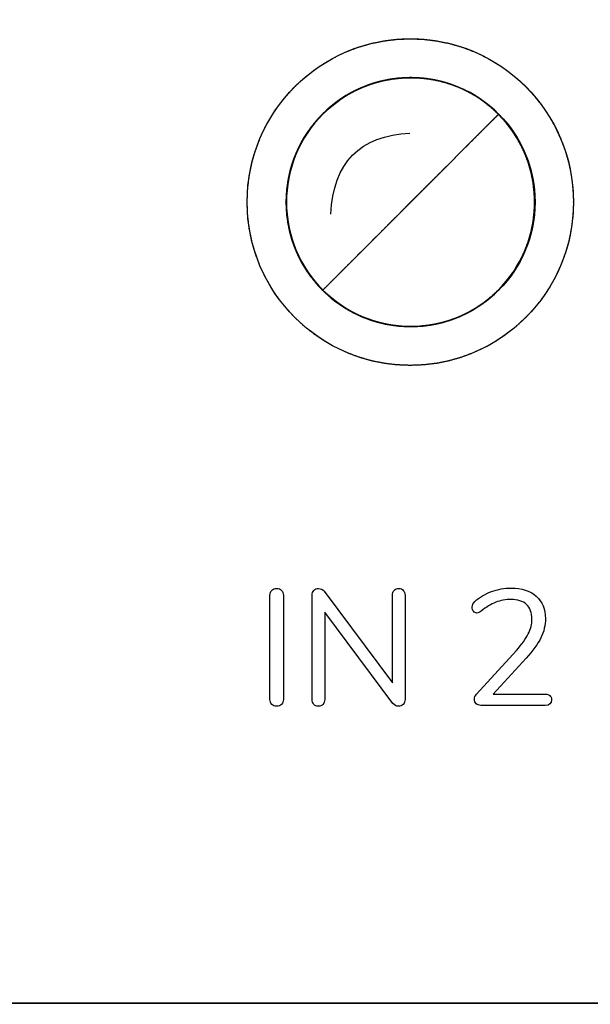
# Model space of a CAD drawing. Units: millimetres. Extents: x 5 to 821, y 20 to 574.
# Drawn here: x 303 to 310, y 264 to 277 of the extents above; entities that cross this region are included whole.
import ezdxf

# ---------------------------------------------------------------- set-up
doc = ezdxf.new("R2010")
doc.units = ezdxf.units.MM
doc.layers.add('Capa_1', color=7, linetype='Continuous')

msp = doc.modelspace()

# ---------------------------------------------------------------- linework, layer by layer
at = {"layer": 'Capa_1', "color": 7, "linetype": 'Continuous'}
for points, degree, knots in [([(265.669, 263.964), (265.693, 263.964), (265.76, 263.964), (265.858, 263.964), (265.977, 263.964), (266.106, 263.964), (266.236, 263.964), (266.355, 263.964), (266.453, 263.964), (266.519, 263.964), (266.544, 263.964), (266.544, 264.622), (266.544, 266.408), (266.544, 269.04), (266.544, 272.236), (266.544, 275.714), (266.544, 279.192), (266.544, 282.388), (266.544, 285.02), (266.544, 286.806), (266.544, 287.464), (273.152, 287.464), (291.088, 287.464), (317.52, 287.464), (349.616, 287.464), (384.544, 287.464), (419.472, 287.464), (451.568, 287.464), (478, 287.464), (495.936, 287.464), (502.544, 287.464), (502.544, 286.806), (502.544, 285.02), (502.544, 282.388), (502.544, 279.192), (502.544, 275.714), (502.544, 272.236), (502.544, 269.04), (502.544, 266.408), (502.544, 264.622), (502.544, 263.964), (502.575, 263.964), (502.661, 263.964), (502.787, 263.964), (502.94, 263.964), (503.106, 263.964), (503.273, 263.964), (503.426, 263.964), (503.552, 263.964), (503.637, 263.964), (503.669, 263.964), (503.669, 264.627), (503.669, 266.426), (503.669, 269.078), (503.669, 272.297), (503.669, 275.801), (503.669, 279.305), (503.669, 282.524), (503.669, 285.175), (503.669, 286.975), (503.669, 287.637), (503.658, 287.771), (503.626, 287.898), (503.575, 288.017), (503.507, 288.125), (503.424, 288.221), (503.327, 288.304), (503.217, 288.372), (503.098, 288.422), (502.97, 288.454), (502.835, 288.464), (496.218, 288.464), (478.256, 288.464), (451.787, 288.464), (419.646, 288.464), (384.669, 288.464), (349.691, 288.464), (317.55, 288.464), (291.081, 288.464), (273.12, 288.464), (266.502, 288.464), (266.368, 288.454), (266.24, 288.422), (266.12, 288.372), (266.011, 288.304), (265.914, 288.221), (265.83, 288.125), (265.762, 288.017), (265.711, 287.898), (265.68, 287.771), (265.669, 287.637), (265.669, 286.975), (265.669, 285.175), (265.669, 282.524), (265.669, 279.305), (265.669, 275.801), (265.669, 272.297), (265.669, 269.078), (265.669, 266.426), (265.669, 264.627), (265.669, 263.964)], 1, [0, 0, 0.000043, 0.000159, 0.000331, 0.000539, 0.000766, 0.000993, 0.001201, 0.001372, 0.001489, 0.001532, 0.002683, 0.00581, 0.010417, 0.016011, 0.022099, 0.028187, 0.033782, 0.038389, 0.041515, 0.042667, 0.054234, 0.08563, 0.131898, 0.18808, 0.24922, 0.310359, 0.366541, 0.412809, 0.444205, 0.455772, 0.456924, 0.46005, 0.464657, 0.470252, 0.47634, 0.482428, 0.488022, 0.49263, 0.495756, 0.496908, 0.496963, 0.497112, 0.497333, 0.497601, 0.497892, 0.498184, 0.498451, 0.498672, 0.498822, 0.498877, 0.500037, 0.503186, 0.507828, 0.513463, 0.519596, 0.525729, 0.531364, 0.536006, 0.539155, 0.540315, 0.54055, 0.540779, 0.541005, 0.541229, 0.541452, 0.541675, 0.5419, 0.542127, 0.542358, 0.542595, 0.554178, 0.585618, 0.631951, 0.688213, 0.749438, 0.810664, 0.866926, 0.913259, 0.944699, 0.956282, 0.956519, 0.956749, 0.956976, 0.957201, 0.957425, 0.957648, 0.957872, 0.958098, 0.958327, 0.958562, 0.959722, 0.962871, 0.967512, 0.973148, 0.979281, 0.985414, 0.991049, 0.99569, 0.99884, 1, 1]), ([(502.544, 287.464), (500.097, 287.464), (493.164, 287.464), (482.357, 287.464), (468.288, 287.464), (451.568, 287.464), (432.808, 287.464), (412.622, 287.464), (391.62, 287.464), (370.414, 287.464), (349.616, 287.464), (329.837, 287.464), (311.69, 287.464), (295.785, 287.464), (282.735, 287.464), (273.152, 287.464), (267.646, 287.464), (266.544, 287.438), (266.544, 287.055), (266.544, 286.265), (266.544, 285.124), (266.544, 283.692), (266.544, 282.027), (266.544, 280.187), (266.544, 278.23), (266.544, 276.214), (266.544, 274.199), (266.544, 272.242), (266.544, 270.402), (266.544, 268.737), (266.544, 267.305), (266.544, 266.164), (266.544, 265.373), (266.544, 264.991), (266.546, 264.899), (266.557, 264.803), (266.577, 264.71), (266.605, 264.62), (266.642, 264.534), (266.686, 264.452), (266.737, 264.375), (266.795, 264.303), (266.859, 264.237), (266.93, 264.177), (267.005, 264.123), (267.085, 264.077), (267.17, 264.037), (267.258, 264.006), (267.351, 263.983), (267.446, 263.969), (267.544, 263.964), (269.97, 263.964), (276.844, 263.964), (287.559, 263.964), (301.509, 263.964), (318.088, 263.964), (336.688, 263.964), (356.703, 263.964), (377.527, 263.964), (398.554, 263.964), (419.176, 263.964), (438.787, 263.964), (456.78, 263.964), (472.55, 263.964), (485.489, 263.964), (494.992, 263.964), (500.45, 263.964), (501.577, 263.965), (501.674, 263.973), (501.768, 263.99), (501.859, 264.016), (501.946, 264.05), (502.029, 264.091), (502.108, 264.14), (502.182, 264.196), (502.25, 264.258), (502.312, 264.326), (502.368, 264.4), (502.417, 264.479), (502.459, 264.562), (502.492, 264.649), (502.518, 264.74), (502.535, 264.835), (502.543, 264.932), (502.544, 265.07), (502.544, 265.595), (502.544, 266.508), (502.544, 267.752), (502.544, 269.269), (502.544, 270.999), (502.544, 272.884), (502.544, 274.867), (502.544, 276.889), (502.544, 278.891), (502.544, 280.816), (502.544, 282.604), (502.544, 284.199), (502.544, 285.54), (502.544, 286.57), (502.544, 287.231), (502.544, 287.464)], 1, [0, 0, 0.004723, 0.018103, 0.038962, 0.066117, 0.098388, 0.134595, 0.173556, 0.214092, 0.255021, 0.295164, 0.333338, 0.368364, 0.399061, 0.424249, 0.442746, 0.453371, 0.4555, 0.456238, 0.457764, 0.459965, 0.462729, 0.465943, 0.469495, 0.473272, 0.477162, 0.481052, 0.484829, 0.488381, 0.491595, 0.494359, 0.49656, 0.498086, 0.498824, 0.499002, 0.499189, 0.499373, 0.499555, 0.499735, 0.499915, 0.500093, 0.500271, 0.500449, 0.500628, 0.500806, 0.500985, 0.501165, 0.501347, 0.50153, 0.501716, 0.501905, 0.506587, 0.519855, 0.540536, 0.567461, 0.599459, 0.635359, 0.67399, 0.714183, 0.754765, 0.794567, 0.832418, 0.867147, 0.897584, 0.922558, 0.940898, 0.951434, 0.953608, 0.953795, 0.95398, 0.954163, 0.954344, 0.954523, 0.954702, 0.954881, 0.955059, 0.955237, 0.955415, 0.955594, 0.955774, 0.955955, 0.956137, 0.956322, 0.95651, 0.956776, 0.957789, 0.959553, 0.961954, 0.964881, 0.96822, 0.97186, 0.975687, 0.979589, 0.983453, 0.987168, 0.99062, 0.993697, 0.996285, 0.998274, 0.99955, 1, 1]), ([(309.768, 274.264), (309.768, 275.423), (308.828, 276.364), (307.668, 276.364), (306.508, 276.364), (305.568, 275.423), (305.568, 274.264), (305.568, 273.104), (306.508, 272.164), (307.668, 272.164), (308.827, 272.164), (309.768, 273.104), (309.768, 274.264)], 3, [0, 0, 0, 0, 0.25, 0.25, 0.25, 0.5, 0.5, 0.5, 0.75, 0.75, 0.75, 1, 1, 1, 1]), ([(309.768, 274.264), (309.761, 274.436), (309.74, 274.604), (309.707, 274.768), (309.661, 274.927), (309.603, 275.081), (309.533, 275.229), (309.453, 275.37), (309.363, 275.504), (309.262, 275.63), (309.153, 275.748), (309.034, 275.858), (308.908, 275.958), (308.774, 276.049), (308.633, 276.129), (308.485, 276.199), (308.332, 276.257), (308.172, 276.303), (308.008, 276.336), (307.84, 276.357), (307.668, 276.364), (307.496, 276.357), (307.327, 276.336), (307.163, 276.303), (307.004, 276.257), (306.85, 276.199), (306.703, 276.129), (306.562, 276.049), (306.428, 275.958), (306.301, 275.858), (306.183, 275.749), (306.073, 275.63), (305.973, 275.504), (305.882, 275.37), (305.802, 275.229), (305.733, 275.081), (305.675, 274.927), (305.629, 274.768), (305.595, 274.604), (305.575, 274.436), (305.568, 274.264), (305.575, 274.091), (305.595, 273.923), (305.629, 273.759), (305.675, 273.6), (305.733, 273.446), (305.802, 273.299), (305.882, 273.157), (305.973, 273.023), (306.073, 272.897), (306.183, 272.779), (306.301, 272.669), (306.428, 272.569), (306.562, 272.478), (306.703, 272.398), (306.85, 272.329), (307.004, 272.271), (307.163, 272.225), (307.327, 272.191), (307.495, 272.171), (307.668, 272.164), (307.84, 272.171), (308.008, 272.191), (308.172, 272.225), (308.331, 272.271), (308.485, 272.329), (308.633, 272.398), (308.774, 272.478), (308.908, 272.569), (309.034, 272.669), (309.153, 272.779), (309.262, 272.897), (309.363, 273.023), (309.453, 273.157), (309.533, 273.298), (309.603, 273.446), (309.661, 273.6), (309.707, 273.759), (309.74, 273.923), (309.761, 274.091), (309.768, 274.264), (309.768, 274.264), (309.768, 274.264), (309.768, 274.264), (309.768, 274.264), (309.768, 274.264)], 1, [0, 0, 0.013065, 0.025922, 0.038612, 0.051166, 0.063613, 0.075978, 0.088282, 0.100543, 0.112776, 0.124996, 0.137216, 0.149449, 0.161711, 0.174015, 0.186381, 0.198828, 0.211383, 0.224073, 0.236931, 0.249997, 0.263062, 0.275921, 0.28861, 0.301165, 0.313613, 0.325978, 0.338282, 0.350543, 0.362777, 0.374997, 0.387217, 0.399451, 0.411712, 0.424016, 0.436382, 0.44883, 0.461385, 0.474075, 0.486934, 0.499999, 0.513065, 0.525923, 0.538613, 0.551167, 0.563615, 0.57598, 0.588284, 0.600545, 0.612779, 0.624998, 0.637218, 0.649451, 0.661712, 0.674016, 0.686381, 0.698828, 0.711381, 0.72407, 0.736928, 0.749992, 0.763057, 0.775916, 0.788606, 0.80116, 0.813608, 0.825973, 0.838278, 0.850539, 0.862772, 0.874993, 0.887213, 0.899447, 0.911708, 0.924012, 0.936378, 0.948826, 0.961381, 0.974071, 0.98693, 0.999995, 0.999996, 0.999997, 0.999998, 0.999999, 1, 1]), ([(309.768, 274.264), (309.768, 275.423), (308.828, 276.364), (307.668, 276.364), (306.508, 276.364), (305.568, 275.423), (305.568, 274.264), (305.568, 273.104), (306.508, 272.164), (307.668, 272.164), (308.827, 272.164), (309.768, 273.104), (309.768, 274.264)], 3, [0, 0, 0, 0, 0.25, 0.25, 0.25, 0.5, 0.5, 0.5, 0.75, 0.75, 0.75, 1, 1, 1, 1]), ([(308.805, 275.395), (308.18, 276.02), (307.167, 276.02), (306.542, 275.395), (305.918, 274.77), (305.918, 273.757), (306.542, 273.132)], 3, [0, 0, 0, 0, 0.5, 0.5, 0.5, 1, 1, 1, 1]), ([(306.068, 274.264), (306.068, 275.147), (306.784, 275.864), (307.668, 275.864), (308.551, 275.864), (309.268, 275.147), (309.268, 274.264), (309.268, 273.38), (308.551, 272.664), (307.668, 272.664), (306.784, 272.664), (306.068, 273.38), (306.068, 274.264)], 3, [0, 0, 0, 0, 0.25, 0.25, 0.25, 0.5, 0.5, 0.5, 0.75, 0.75, 0.75, 1, 1, 1, 1]), ([(306.068, 274.264), (306.073, 274.395), (306.089, 274.523), (306.114, 274.648), (306.149, 274.769), (306.193, 274.886), (306.246, 274.999), (306.307, 275.106), (306.376, 275.208), (306.453, 275.305), (306.536, 275.395), (306.626, 275.478), (306.723, 275.555), (306.825, 275.624), (306.932, 275.685), (307.045, 275.738), (307.162, 275.782), (307.283, 275.817), (307.408, 275.843), (307.537, 275.858), (307.668, 275.864), (307.799, 275.858), (307.927, 275.843), (308.052, 275.817), (308.173, 275.782), (308.291, 275.738), (308.403, 275.685), (308.511, 275.624), (308.613, 275.555), (308.709, 275.478), (308.799, 275.395), (308.883, 275.305), (308.959, 275.209), (309.028, 275.106), (309.089, 274.999), (309.142, 274.886), (309.186, 274.769), (309.221, 274.648), (309.247, 274.523), (309.262, 274.395), (309.268, 274.264), (309.262, 274.132), (309.247, 274.004), (309.221, 273.879), (309.186, 273.758), (309.142, 273.641), (309.089, 273.528), (309.028, 273.421), (308.959, 273.319), (308.883, 273.222), (308.799, 273.132), (308.709, 273.049), (308.613, 272.972), (308.511, 272.903), (308.403, 272.842), (308.291, 272.789), (308.173, 272.745), (308.052, 272.71), (307.927, 272.685), (307.799, 272.669), (307.668, 272.664), (307.537, 272.669), (307.408, 272.685), (307.283, 272.71), (307.162, 272.745), (307.045, 272.789), (306.932, 272.842), (306.825, 272.903), (306.723, 272.972), (306.626, 273.049), (306.536, 273.132), (306.453, 273.222), (306.376, 273.319), (306.307, 273.421), (306.246, 273.528), (306.193, 273.641), (306.149, 273.758), (306.114, 273.879), (306.089, 274.004), (306.073, 274.132), (306.068, 274.264), (306.068, 274.264), (306.068, 274.264), (306.068, 274.264), (306.068, 274.264), (306.068, 274.264)], 1, [0, 0, 0.013065, 0.025922, 0.038611, 0.051165, 0.063612, 0.075977, 0.088281, 0.100542, 0.112775, 0.124995, 0.137215, 0.149449, 0.16171, 0.174015, 0.186381, 0.198829, 0.211384, 0.224074, 0.236934, 0.25, 0.263064, 0.275922, 0.288612, 0.301166, 0.313613, 0.325979, 0.338283, 0.350545, 0.362778, 0.374999, 0.387219, 0.399453, 0.411714, 0.424019, 0.436384, 0.448832, 0.461386, 0.474076, 0.486934, 0.499998, 0.513064, 0.525922, 0.538612, 0.551167, 0.563614, 0.57598, 0.588284, 0.600545, 0.612779, 0.624999, 0.637219, 0.649452, 0.661713, 0.674017, 0.686382, 0.69883, 0.711384, 0.724073, 0.736931, 0.749995, 0.763062, 0.775921, 0.788611, 0.801165, 0.813613, 0.825979, 0.838283, 0.850544, 0.862777, 0.874997, 0.887217, 0.89945, 0.911711, 0.924015, 0.936381, 0.948828, 0.961382, 0.974071, 0.986929, 0.999994, 0.999995, 0.999996, 0.999998, 0.999999, 1, 1]), ([(306.068, 274.264), (306.068, 275.147), (306.784, 275.864), (307.668, 275.864), (308.551, 275.864), (309.268, 275.147), (309.268, 274.264), (309.268, 273.38), (308.551, 272.664), (307.668, 272.664), (306.784, 272.664), (306.068, 273.38), (306.068, 274.264)], 3, [0, 0, 0, 0, 0.25, 0.25, 0.25, 0.5, 0.5, 0.5, 0.75, 0.75, 0.75, 1, 1, 1, 1]), ([(307.674, 275.864), (308.557, 275.864), (309.274, 275.147), (309.274, 274.264), (309.274, 273.38), (308.557, 272.664), (307.674, 272.664), (306.79, 272.664), (306.074, 273.38), (306.074, 274.264), (306.074, 275.147), (306.79, 275.864), (307.674, 275.864)], 3, [0, 0, 0, 0, 0.25, 0.25, 0.25, 0.5, 0.5, 0.5, 0.75, 0.75, 0.75, 1, 1, 1, 1]), ([(307.674, 275.864), (307.779, 275.86), (307.882, 275.85), (307.984, 275.834), (308.083, 275.811), (308.179, 275.782), (308.273, 275.747), (308.365, 275.707), (308.453, 275.662), (308.537, 275.611), (308.619, 275.555), (308.696, 275.494), (308.77, 275.429), (308.839, 275.36), (308.904, 275.286), (308.965, 275.208), (309.021, 275.127), (309.072, 275.042), (309.117, 274.954), (309.158, 274.863), (309.192, 274.769), (309.221, 274.673), (309.244, 274.574), (309.26, 274.472), (309.27, 274.369), (309.274, 274.264), (309.27, 274.158), (309.26, 274.055), (309.244, 273.954), (309.221, 273.855), (309.192, 273.758), (309.158, 273.664), (309.117, 273.573), (309.072, 273.485), (309.021, 273.4), (308.965, 273.319), (308.904, 273.241), (308.839, 273.168), (308.77, 273.098), (308.696, 273.033), (308.619, 272.972), (308.537, 272.917), (308.453, 272.866), (308.365, 272.82), (308.273, 272.78), (308.179, 272.745), (308.083, 272.716), (307.984, 272.694), (307.882, 272.677), (307.779, 272.667), (307.674, 272.664), (307.569, 272.667), (307.465, 272.677), (307.364, 272.694), (307.265, 272.716), (307.168, 272.745), (307.074, 272.78), (306.983, 272.82), (306.895, 272.866), (306.81, 272.917), (306.729, 272.972), (306.651, 273.033), (306.578, 273.098), (306.508, 273.168), (306.443, 273.241), (306.383, 273.319), (306.327, 273.4), (306.276, 273.485), (306.23, 273.573), (306.19, 273.664), (306.155, 273.758), (306.127, 273.855), (306.104, 273.954), (306.087, 274.055), (306.077, 274.158), (306.074, 274.264), (306.077, 274.369), (306.087, 274.472), (306.104, 274.574), (306.127, 274.673), (306.155, 274.769), (306.19, 274.863), (306.23, 274.954), (306.276, 275.042), (306.327, 275.127), (306.383, 275.208), (306.443, 275.286), (306.508, 275.36), (306.578, 275.429), (306.651, 275.494), (306.729, 275.555), (306.81, 275.611), (306.895, 275.662), (306.983, 275.707), (307.074, 275.747), (307.168, 275.782), (307.265, 275.811), (307.364, 275.834), (307.465, 275.85), (307.569, 275.86), (307.674, 275.864)], 1, [0, 0, 0.010469, 0.0208, 0.031015, 0.04113, 0.051164, 0.061129, 0.071039, 0.080905, 0.090737, 0.100544, 0.110333, 0.120112, 0.129887, 0.139666, 0.149455, 0.159262, 0.169094, 0.17896, 0.18887, 0.198836, 0.20887, 0.218986, 0.229201, 0.239533, 0.250002, 0.260471, 0.270802, 0.281017, 0.291132, 0.301166, 0.311131, 0.321041, 0.330907, 0.340739, 0.350546, 0.360335, 0.370113, 0.379889, 0.389667, 0.399456, 0.409263, 0.419095, 0.428961, 0.438871, 0.448836, 0.45887, 0.468985, 0.4792, 0.489531, 0.5, 0.510469, 0.5208, 0.531015, 0.54113, 0.551164, 0.561129, 0.571039, 0.580905, 0.590737, 0.600544, 0.610333, 0.620111, 0.629887, 0.639665, 0.649454, 0.659261, 0.669093, 0.678959, 0.688869, 0.698834, 0.708868, 0.718983, 0.729198, 0.739529, 0.749998, 0.760467, 0.770799, 0.781014, 0.79113, 0.801164, 0.81113, 0.82104, 0.830906, 0.840738, 0.850545, 0.860334, 0.870113, 0.879888, 0.889667, 0.899456, 0.909263, 0.919095, 0.928961, 0.938871, 0.948836, 0.95887, 0.968985, 0.9792, 0.989531, 1, 1]), ([(307.674, 275.864), (308.557, 275.864), (309.274, 275.147), (309.274, 274.264), (309.274, 273.38), (308.557, 272.664), (307.674, 272.664), (306.79, 272.664), (306.074, 273.38), (306.074, 274.264), (306.074, 275.147), (306.79, 275.864), (307.674, 275.864)], 3, [0, 0, 0, 0, 0.25, 0.25, 0.25, 0.5, 0.5, 0.5, 0.75, 0.75, 0.75, 1, 1, 1, 1]), ([(309.274, 274.264), (309.274, 275.147), (308.557, 275.864), (307.674, 275.864), (306.79, 275.864), (306.074, 275.147), (306.074, 274.264), (306.074, 273.38), (306.79, 272.664), (307.674, 272.664), (308.557, 272.664), (309.274, 273.38), (309.274, 274.264)], 3, [0, 0, 0, 0, 0.25, 0.25, 0.25, 0.5, 0.5, 0.5, 0.75, 0.75, 0.75, 1, 1, 1, 1]), ([(307.674, 274.264), (307.679, 274.269), (307.694, 274.284), (307.719, 274.309), (307.751, 274.341), (307.791, 274.381), (307.838, 274.428), (307.89, 274.48), (307.947, 274.537), (308.008, 274.598), (308.072, 274.662), (308.138, 274.728), (308.206, 274.795), (308.273, 274.863), (308.341, 274.931), (308.407, 274.997), (308.471, 275.061), (308.532, 275.122), (308.589, 275.179), (308.641, 275.231), (308.687, 275.277), (308.728, 275.317), (308.76, 275.35), (308.785, 275.374), (308.8, 275.39), (308.805, 275.395), (308.728, 275.467), (308.648, 275.533), (308.565, 275.593), (308.479, 275.647), (308.39, 275.695), (308.299, 275.737), (308.206, 275.773), (308.111, 275.803), (308.016, 275.827), (307.919, 275.845), (307.821, 275.857), (307.723, 275.863), (307.625, 275.863), (307.527, 275.857), (307.429, 275.845), (307.332, 275.827), (307.236, 275.803), (307.141, 275.773), (307.049, 275.737), (306.958, 275.695), (306.869, 275.647), (306.783, 275.593), (306.699, 275.533), (306.619, 275.467), (306.542, 275.395), (306.47, 275.318), (306.404, 275.238), (306.344, 275.155), (306.29, 275.068), (306.243, 274.98), (306.201, 274.889), (306.165, 274.796), (306.135, 274.701), (306.111, 274.605), (306.093, 274.509), (306.081, 274.411), (306.075, 274.313), (306.075, 274.214), (306.081, 274.116), (306.093, 274.019), (306.111, 273.922), (306.135, 273.826), (306.165, 273.731), (306.201, 273.638), (306.243, 273.547), (306.29, 273.459), (306.344, 273.373), (306.404, 273.289), (306.47, 273.209), (306.542, 273.132), (306.548, 273.137), (306.563, 273.153), (306.587, 273.177), (306.62, 273.21), (306.66, 273.25), (306.707, 273.296), (306.759, 273.349), (306.816, 273.406), (306.877, 273.467), (306.941, 273.53), (307.007, 273.597), (307.074, 273.664), (307.142, 273.732), (307.209, 273.799), (307.276, 273.865), (307.339, 273.929), (307.4, 273.99), (307.457, 274.047), (307.51, 274.099), (307.556, 274.146), (307.596, 274.186), (307.629, 274.219), (307.653, 274.243), (307.668, 274.258), (307.674, 274.264)], 1, [0, 0, 0.000909, 0.003535, 0.00773, 0.013344, 0.020228, 0.028232, 0.037207, 0.047004, 0.057473, 0.068465, 0.07983, 0.091419, 0.103083, 0.114672, 0.126037, 0.137029, 0.147498, 0.157295, 0.16627, 0.174274, 0.181158, 0.186772, 0.190967, 0.193593, 0.194502, 0.207295, 0.21992, 0.232403, 0.244764, 0.257025, 0.269203, 0.281313, 0.293369, 0.305384, 0.317367, 0.329329, 0.341278, 0.353223, 0.365173, 0.377135, 0.389118, 0.401132, 0.413188, 0.425299, 0.437476, 0.449737, 0.462099, 0.474581, 0.487206, 0.499999, 0.512793, 0.525418, 0.537901, 0.550262, 0.562523, 0.574701, 0.586812, 0.598868, 0.610883, 0.622866, 0.634828, 0.646778, 0.658723, 0.670673, 0.682635, 0.694618, 0.706633, 0.71869, 0.7308, 0.742978, 0.755239, 0.7676, 0.780083, 0.792708, 0.805502, 0.80641, 0.809037, 0.813232, 0.818846, 0.82573, 0.833734, 0.842708, 0.852505, 0.862974, 0.873965, 0.88533, 0.896919, 0.908583, 0.920172, 0.931537, 0.942528, 0.952997, 0.962793, 0.971768, 0.979772, 0.986656, 0.99227, 0.996465, 0.999091, 1, 1]), ([(307.674, 274.264), (307.679, 274.269), (307.694, 274.284), (307.719, 274.309), (307.751, 274.341), (307.791, 274.381), (307.838, 274.428), (307.89, 274.48), (307.947, 274.537), (308.008, 274.598), (308.072, 274.662), (308.138, 274.728), (308.206, 274.795), (308.273, 274.863), (308.341, 274.931), (308.407, 274.997), (308.471, 275.061), (308.532, 275.122), (308.589, 275.179), (308.641, 275.231), (308.687, 275.277), (308.728, 275.317), (308.76, 275.35), (308.785, 275.374), (308.8, 275.39), (308.805, 275.395), (308.877, 275.318), (308.943, 275.238), (309.003, 275.155), (309.057, 275.068), (309.105, 274.98), (309.147, 274.889), (309.183, 274.796), (309.213, 274.701), (309.237, 274.605), (309.255, 274.509), (309.267, 274.411), (309.273, 274.313), (309.273, 274.214), (309.267, 274.116), (309.255, 274.019), (309.237, 273.922), (309.213, 273.826), (309.183, 273.731), (309.147, 273.638), (309.105, 273.547), (309.057, 273.459), (309.003, 273.373), (308.943, 273.289), (308.877, 273.209), (308.805, 273.132), (308.728, 273.06), (308.648, 272.994), (308.565, 272.934), (308.479, 272.88), (308.39, 272.832), (308.299, 272.79), (308.206, 272.754), (308.111, 272.724), (308.016, 272.7), (307.919, 272.682), (307.821, 272.67), (307.723, 272.664), (307.625, 272.664), (307.527, 272.67), (307.429, 272.682), (307.332, 272.7), (307.236, 272.724), (307.141, 272.754), (307.049, 272.79), (306.958, 272.832), (306.869, 272.88), (306.783, 272.934), (306.699, 272.994), (306.619, 273.06), (306.542, 273.132), (306.548, 273.137), (306.563, 273.153), (306.587, 273.177), (306.62, 273.21), (306.66, 273.25), (306.707, 273.296), (306.759, 273.349), (306.816, 273.406), (306.877, 273.467), (306.941, 273.53), (307.007, 273.597), (307.074, 273.664), (307.142, 273.732), (307.209, 273.799), (307.276, 273.865), (307.339, 273.929), (307.4, 273.99), (307.457, 274.047), (307.51, 274.099), (307.556, 274.146), (307.596, 274.186), (307.629, 274.219), (307.653, 274.243), (307.668, 274.258), (307.674, 274.264)], 1, [0, 0, 0.000909, 0.003535, 0.00773, 0.013344, 0.020228, 0.028232, 0.037208, 0.047004, 0.057473, 0.068465, 0.07983, 0.091419, 0.103083, 0.114672, 0.126038, 0.137029, 0.147498, 0.157295, 0.16627, 0.174274, 0.181158, 0.186772, 0.190967, 0.193594, 0.194502, 0.207296, 0.219921, 0.232404, 0.244766, 0.257027, 0.269204, 0.281315, 0.293371, 0.305386, 0.317369, 0.329331, 0.341281, 0.353227, 0.365176, 0.377138, 0.389122, 0.401136, 0.413193, 0.425303, 0.437481, 0.449742, 0.462104, 0.474586, 0.487212, 0.500005, 0.512798, 0.525423, 0.537906, 0.550267, 0.562528, 0.574705, 0.586816, 0.598872, 0.610886, 0.622869, 0.634831, 0.646781, 0.658726, 0.670675, 0.682637, 0.69462, 0.706635, 0.718691, 0.730801, 0.742979, 0.755239, 0.767601, 0.780083, 0.792708, 0.805501, 0.80641, 0.809037, 0.813231, 0.818845, 0.825729, 0.833733, 0.842708, 0.852505, 0.862973, 0.873965, 0.88533, 0.896919, 0.908583, 0.920172, 0.931536, 0.942528, 0.952997, 0.962793, 0.971768, 0.979772, 0.986656, 0.99227, 0.996465, 0.999091, 1, 1]), ([(308.805, 275.395), (309.43, 274.77), (309.43, 273.757), (308.805, 273.132), (308.18, 272.508), (307.167, 272.508), (306.542, 273.132)], 3, [0, 0, 0, 0, 0.5, 0.5, 0.5, 1, 1, 1, 1]), ([(305.862, 269.207), (305.862, 269.234), (305.87, 269.255), (305.885, 269.272), (305.901, 269.288), (305.922, 269.296), (305.949, 269.296), (305.975, 269.296), (305.997, 269.288), (306.012, 269.272), (306.028, 269.255), (306.035, 269.234), (306.035, 269.207)], 3, [0, 0, 0, 0, 0.25, 0.25, 0.25, 0.5, 0.5, 0.5, 0.75, 0.75, 0.75, 1, 1, 1, 1]), ([(305.862, 269.207), (305.862, 269.234), (305.87, 269.255), (305.885, 269.272), (305.901, 269.288), (305.922, 269.296), (305.949, 269.296), (305.975, 269.296), (305.997, 269.288), (306.012, 269.272), (306.028, 269.255), (306.035, 269.234), (306.035, 269.207)], 3, [0, 0, 0, 0, 0.25, 0.25, 0.25, 0.5, 0.5, 0.5, 0.75, 0.75, 0.75, 1, 1, 1, 1]), ([(306.404, 269.207), (306.404, 269.234), (306.411, 269.255), (306.426, 269.272), (306.441, 269.288), (306.462, 269.296), (306.488, 269.296), (306.517, 269.296), (306.541, 269.284), (306.56, 269.26)], 3, [0, 0, 0, 0, 0.333333, 0.333333, 0.333333, 0.666667, 0.666667, 0.666667, 1, 1, 1, 1]), ([(306.404, 269.207), (306.404, 269.234), (306.411, 269.255), (306.426, 269.272), (306.441, 269.288), (306.462, 269.296), (306.488, 269.296), (306.517, 269.296), (306.541, 269.284), (306.56, 269.26)], 3, [0, 0, 0, 0, 0.333333, 0.333333, 0.333333, 0.666667, 0.666667, 0.666667, 1, 1, 1, 1]), ([(307.437, 269.207), (307.437, 269.234), (307.444, 269.255), (307.459, 269.272), (307.474, 269.288), (307.494, 269.296), (307.519, 269.296)], 3, [0, 0, 0, 0, 0.5, 0.5, 0.5, 1, 1, 1, 1]), ([(307.437, 269.207), (307.437, 269.234), (307.444, 269.255), (307.459, 269.272), (307.474, 269.288), (307.494, 269.296), (307.519, 269.296)], 3, [0, 0, 0, 0, 0.5, 0.5, 0.5, 1, 1, 1, 1]), ([(307.519, 269.296), (307.545, 269.296), (307.564, 269.288), (307.578, 269.272), (307.593, 269.255), (307.6, 269.234), (307.6, 269.207)], 3, [0, 0, 0, 0, 0.5, 0.5, 0.5, 1, 1, 1, 1]), ([(307.519, 269.296), (307.545, 269.296), (307.564, 269.288), (307.578, 269.272), (307.593, 269.255), (307.6, 269.234), (307.6, 269.207)], 3, [0, 0, 0, 0, 0.5, 0.5, 0.5, 1, 1, 1, 1]), ([(309.033, 268.5), (309.103, 268.579), (309.154, 268.65), (309.186, 268.713), (309.218, 268.776), (309.234, 268.839), (309.234, 268.902), (309.234, 268.984), (309.21, 269.047), (309.163, 269.091), (309.115, 269.134), (309.049, 269.156), (308.963, 269.156), (308.895, 269.156), (308.83, 269.144), (308.768, 269.119), (308.706, 269.095), (308.644, 269.057), (308.582, 269.006), (308.561, 268.989), (308.541, 268.981), (308.522, 268.981), (308.507, 268.981), (308.494, 268.988), (308.482, 269.003), (308.471, 269.018), (308.465, 269.036), (308.465, 269.057), (308.465, 269.086), (308.477, 269.11), (308.499, 269.129), (308.557, 269.182), (308.628, 269.225), (308.711, 269.256), (308.794, 269.287), (308.879, 269.302), (308.967, 269.302), (309.101, 269.302), (309.208, 269.267), (309.288, 269.197), (309.367, 269.126), (309.407, 269.031), (309.407, 268.911), (309.407, 268.825), (309.388, 268.742), (309.349, 268.663), (309.31, 268.584), (309.246, 268.496), (309.157, 268.399)], 3, [0, 0, 0, 0, 0.0625, 0.0625, 0.0625, 0.125, 0.125, 0.125, 0.1875, 0.1875, 0.1875, 0.25, 0.25, 0.25, 0.3125, 0.3125, 0.3125, 0.375, 0.375, 0.375, 0.4375, 0.4375, 0.4375, 0.5, 0.5, 0.5, 0.5625, 0.5625, 0.5625, 0.625, 0.625, 0.625, 0.6875, 0.6875, 0.6875, 0.75, 0.75, 0.75, 0.8125, 0.8125, 0.8125, 0.875, 0.875, 0.875, 0.9375, 0.9375, 0.9375, 1, 1, 1, 1]), ([(309.033, 268.5), (309.103, 268.579), (309.154, 268.65), (309.186, 268.713), (309.218, 268.776), (309.234, 268.839), (309.234, 268.902), (309.234, 268.984), (309.21, 269.047), (309.163, 269.091), (309.115, 269.134), (309.049, 269.156), (308.963, 269.156), (308.895, 269.156), (308.83, 269.144), (308.768, 269.119), (308.706, 269.095), (308.644, 269.057), (308.582, 269.006), (308.561, 268.989), (308.541, 268.981), (308.522, 268.981), (308.507, 268.981), (308.494, 268.988), (308.482, 269.003), (308.471, 269.018), (308.465, 269.036), (308.465, 269.057), (308.465, 269.086), (308.477, 269.11), (308.499, 269.129), (308.557, 269.182), (308.628, 269.225), (308.711, 269.256), (308.794, 269.287), (308.879, 269.302), (308.967, 269.302), (309.101, 269.302), (309.208, 269.267), (309.288, 269.197), (309.367, 269.126), (309.407, 269.031), (309.407, 268.911), (309.407, 268.825), (309.388, 268.742), (309.349, 268.663), (309.31, 268.584), (309.246, 268.496), (309.157, 268.399)], 3, [0, 0, 0, 0, 0.0625, 0.0625, 0.0625, 0.125, 0.125, 0.125, 0.1875, 0.1875, 0.1875, 0.25, 0.25, 0.25, 0.3125, 0.3125, 0.3125, 0.375, 0.375, 0.375, 0.4375, 0.4375, 0.4375, 0.5, 0.5, 0.5, 0.5625, 0.5625, 0.5625, 0.625, 0.625, 0.625, 0.6875, 0.6875, 0.6875, 0.75, 0.75, 0.75, 0.8125, 0.8125, 0.8125, 0.875, 0.875, 0.875, 0.9375, 0.9375, 0.9375, 1, 1, 1, 1]), ([(305.949, 267.783), (305.922, 267.783), (305.901, 267.791), (305.885, 267.807), (305.87, 267.823), (305.862, 267.845), (305.862, 267.871)], 3, [0, 0, 0, 0, 0.5, 0.5, 0.5, 1, 1, 1, 1]), ([(305.949, 267.783), (305.922, 267.783), (305.901, 267.791), (305.885, 267.807), (305.87, 267.823), (305.862, 267.845), (305.862, 267.871)], 3, [0, 0, 0, 0, 0.5, 0.5, 0.5, 1, 1, 1, 1]), ([(306.035, 267.871), (306.035, 267.845), (306.028, 267.823), (306.012, 267.807), (305.997, 267.791), (305.975, 267.783), (305.949, 267.783)], 3, [0, 0, 0, 0, 0.5, 0.5, 0.5, 1, 1, 1, 1]), ([(306.035, 267.871), (306.035, 267.845), (306.028, 267.823), (306.012, 267.807), (305.997, 267.791), (305.975, 267.783), (305.949, 267.783)], 3, [0, 0, 0, 0, 0.5, 0.5, 0.5, 1, 1, 1, 1]), ([(306.567, 267.871), (306.567, 267.845), (306.559, 267.823), (306.544, 267.807), (306.53, 267.791), (306.51, 267.783), (306.484, 267.783), (306.459, 267.783), (306.439, 267.791), (306.425, 267.807), (306.411, 267.823), (306.404, 267.845), (306.404, 267.871)], 3, [0, 0, 0, 0, 0.25, 0.25, 0.25, 0.5, 0.5, 0.5, 0.75, 0.75, 0.75, 1, 1, 1, 1]), ([(306.567, 267.871), (306.567, 267.845), (306.559, 267.823), (306.544, 267.807), (306.53, 267.791), (306.51, 267.783), (306.484, 267.783), (306.459, 267.783), (306.439, 267.791), (306.425, 267.807), (306.411, 267.823), (306.404, 267.845), (306.404, 267.871)], 3, [0, 0, 0, 0, 0.25, 0.25, 0.25, 0.5, 0.5, 0.5, 0.75, 0.75, 0.75, 1, 1, 1, 1]), ([(307.6, 267.871), (307.6, 267.845), (307.592, 267.823), (307.577, 267.807), (307.563, 267.791), (307.542, 267.783), (307.515, 267.783), (307.488, 267.783), (307.465, 267.795), (307.445, 267.819)], 3, [0, 0, 0, 0, 0.333333, 0.333333, 0.333333, 0.666667, 0.666667, 0.666667, 1, 1, 1, 1]), ([(307.6, 267.871), (307.6, 267.845), (307.592, 267.823), (307.577, 267.807), (307.563, 267.791), (307.542, 267.783), (307.515, 267.783), (307.488, 267.783), (307.465, 267.795), (307.445, 267.819)], 3, [0, 0, 0, 0, 0.333333, 0.333333, 0.333333, 0.666667, 0.666667, 0.666667, 1, 1, 1, 1]), ([(308.575, 267.793), (308.551, 267.793), (308.532, 267.801), (308.516, 267.815), (308.501, 267.83), (308.493, 267.848), (308.493, 267.869), (308.493, 267.896), (308.503, 267.919), (308.522, 267.939)], 3, [0, 0, 0, 0, 0.333333, 0.333333, 0.333333, 0.666667, 0.666667, 0.666667, 1, 1, 1, 1]), ([(308.575, 267.793), (308.551, 267.793), (308.532, 267.801), (308.516, 267.815), (308.501, 267.83), (308.493, 267.848), (308.493, 267.869), (308.493, 267.896), (308.503, 267.919), (308.522, 267.939)], 3, [0, 0, 0, 0, 0.333333, 0.333333, 0.333333, 0.666667, 0.666667, 0.666667, 1, 1, 1, 1]), ([(309.405, 267.939), (309.431, 267.939), (309.45, 267.933), (309.464, 267.92), (309.479, 267.907), (309.486, 267.89), (309.486, 267.867), (309.486, 267.818), (309.459, 267.793), (309.405, 267.793)], 3, [0, 0, 0, 0, 0.333333, 0.333333, 0.333333, 0.666667, 0.666667, 0.666667, 1, 1, 1, 1]), ([(309.405, 267.939), (309.431, 267.939), (309.45, 267.933), (309.464, 267.92), (309.479, 267.907), (309.486, 267.89), (309.486, 267.867), (309.486, 267.818), (309.459, 267.793), (309.405, 267.793)], 3, [0, 0, 0, 0, 0.333333, 0.333333, 0.333333, 0.666667, 0.666667, 0.666667, 1, 1, 1, 1])]:
    msp.add_open_spline(points, degree=degree, knots=knots, dxfattribs=at)
for points in [[(307.674, 274.264), (307.674, 274.264), (308.805, 275.395), (308.805, 275.395)], [(307.674, 274.264), (307.674, 274.264), (308.805, 275.395), (308.805, 275.395)], [(306.644, 274.107), (306.68, 274.773), (307.02, 275.12), (307.664, 275.149)], [(306.542, 273.132), (306.542, 273.132), (307.674, 274.264), (307.674, 274.264)], [(306.542, 273.132), (306.542, 273.132), (307.674, 274.264), (307.674, 274.264)], [(306.56, 269.26), (306.56, 269.26), (307.437, 268.085), (307.437, 268.085)], [(306.56, 269.26), (306.56, 269.26), (307.437, 268.085), (307.437, 268.085)], [(305.862, 267.871), (305.862, 267.871), (305.862, 269.207), (305.862, 269.207)], [(305.862, 267.871), (305.862, 267.871), (305.862, 269.207), (305.862, 269.207)], [(306.035, 269.207), (306.035, 269.207), (306.035, 267.871), (306.035, 267.871)], [(306.035, 269.207), (306.035, 269.207), (306.035, 267.871), (306.035, 267.871)], [(306.404, 267.871), (306.404, 267.871), (306.404, 269.207), (306.404, 269.207)], [(306.404, 267.871), (306.404, 267.871), (306.404, 269.207), (306.404, 269.207)], [(307.437, 268.085), (307.437, 268.085), (307.437, 269.207), (307.437, 269.207)], [(307.437, 268.085), (307.437, 268.085), (307.437, 269.207), (307.437, 269.207)], [(307.6, 269.207), (307.6, 269.207), (307.6, 267.871), (307.6, 267.871)], [(307.6, 269.207), (307.6, 269.207), (307.6, 267.871), (307.6, 267.871)], [(307.445, 267.819), (307.445, 267.819), (306.567, 268.993), (306.567, 268.993)], [(306.567, 268.993), (306.567, 268.993), (306.567, 267.871), (306.567, 267.871)], [(307.445, 267.819), (307.445, 267.819), (306.567, 268.993), (306.567, 268.993)], [(306.567, 268.993), (306.567, 268.993), (306.567, 267.871), (306.567, 267.871)], [(308.522, 267.939), (308.522, 267.939), (309.033, 268.5), (309.033, 268.5)], [(308.522, 267.939), (308.522, 267.939), (309.033, 268.5), (309.033, 268.5)], [(309.157, 268.399), (309.157, 268.399), (308.734, 267.939), (308.734, 267.939)], [(309.157, 268.399), (309.157, 268.399), (308.734, 267.939), (308.734, 267.939)], [(308.734, 267.939), (308.734, 267.939), (309.405, 267.939), (309.405, 267.939)], [(308.734, 267.939), (308.734, 267.939), (309.405, 267.939), (309.405, 267.939)], [(309.405, 267.793), (309.405, 267.793), (308.575, 267.793), (308.575, 267.793)], [(309.405, 267.793), (309.405, 267.793), (308.575, 267.793), (308.575, 267.793)], [(267.544, 263.964), (267.544, 263.964), (501.544, 263.964), (501.544, 263.964)], [(267.544, 263.964), (267.544, 263.964), (501.544, 263.964), (501.544, 263.964)]]:
    msp.add_open_spline(points, degree=3, dxfattribs=at)

doc.saveas('drawing.dxf')
